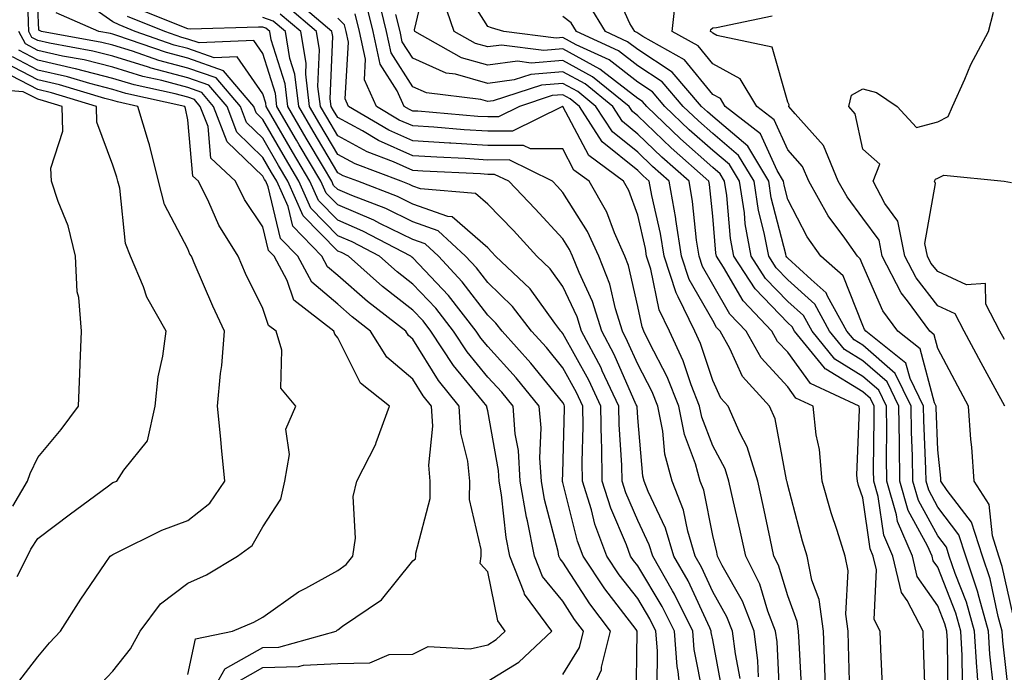
# Model space of a CAD drawing. Units: inches. Extents: x 1039763 to 1042403, y 7202858 to 7205498.
# Drawn here: x 1041686 to 1041817, y 7205136 to 7205223 of the extents above; entities that cross this region are included whole.
import ezdxf

# ---------------------------------------------------------------- set-up
doc = ezdxf.new("R2010")
doc.units = ezdxf.units.IN
doc.header["$MEASUREMENT"] = 0
doc.layers.add('Contour_10397202', color=7, linetype='Continuous', true_color=0x7c8741)

msp = doc.modelspace()

# ---------------------------------------------------------------- linework, layer by layer
at = {"layer": 'Contour_10397202'}
for points in [[(1041714.77, 7205135.2, 2964), (1041718.05, 7205137.04, 2964), (1041722.8, 7205137.17, 2964), (1041723.5, 7205137.37, 2964), (1041728.05, 7205137.6, 2964), (1041732.31, 7205137.66, 2964), (1041734.91, 7205138.78, 2964), (1041738.05, 7205138.85, 2964), (1041740.1, 7205139.87, 2964), (1041745.69, 7205139.56, 2964), (1041748.05, 7205140.08, 2964), (1041749.18, 7205140.79, 2964), (1041750.39, 7205141.92, 2964), (1041749.4, 7205143.27, 2964), (1041748.05, 7205149.83, 2964), (1041747.05, 7205150.92, 2964), (1041747.17, 7205151.92, 2964), (1041747.19, 7205152.78, 2964), (1041745.61, 7205159.48, 2964), (1041745.65, 7205161.92, 2964), (1041745.39, 7205164.58, 2964), (1041744.46, 7205168.33, 2964), (1041744.22, 7205171.92, 2964), (1041741.47, 7205175.34, 2964), (1041738.05, 7205180.87, 2964), (1041737.48, 7205181.35, 2964), (1041737.11, 7205181.92, 2964), (1041732.03, 7205185.9, 2964), (1041728.05, 7205189.36, 2964), (1041726.66, 7205190.53, 2964), (1041725.94, 7205191.92, 2964), (1041722.05, 7205195.92, 2964), (1041721.43, 7205198.54, 2964), (1041719.92, 7205201.92, 2964), (1041719.22, 7205203.09, 2964), (1041718.05, 7205205.12, 2964), (1041714.59, 7205208.46, 2964), (1041713.28, 7205211.92, 2964), (1041710.86, 7205214.73, 2964), (1041708.05, 7205215.73, 2964), (1041703.17, 7205217.04, 2964), (1041702.82, 7205217.15, 2964), (1041698.05, 7205218.6, 2964), (1041695.41, 7205219.28, 2964), (1041689.63, 7205220.34, 2964), (1041688.05, 7205220.69, 2964), (1041687.25, 7205221.12, 2964), (1041686.84, 7205221.92, 2964), (1041686.8, 7205223.17, 2964), (1041686.6, 7205230.47, 2964)], [(1041800.69, 7205134.56, 2949), (1041800.47, 7205139.5, 2949), (1041800.39, 7205141.92, 2949), (1041799.57, 7205143.44, 2949), (1041799.89, 7205150.08, 2949), (1041799.44, 7205151.92, 2949), (1041799.03, 7205152.9, 2949), (1041798.05, 7205159.69, 2949), (1041797.48, 7205161.35, 2949), (1041797.33, 7205161.92, 2949), (1041797.27, 7205162.7, 2949), (1041797.62, 7205171.49, 2949), (1041797.58, 7205171.92, 2949), (1041791.08, 7205174.95, 2949), (1041788.05, 7205179.11, 2949), (1041786.7, 7205180.57, 2949), (1041785.94, 7205181.92, 2949), (1041782.09, 7205185.96, 2949), (1041779.5, 7205190.47, 2949), (1041778.56, 7205191.92, 2949), (1041778.48, 7205192.35, 2949), (1041778.05, 7205197.29, 2949), (1041777.62, 7205201.49, 2949), (1041777.54, 7205201.92, 2949), (1041772.5, 7205206.37, 2949), (1041768.05, 7205210.67, 2949), (1041767.37, 7205211.24, 2949), (1041766.92, 7205211.92, 2949), (1041762.01, 7205215.88, 2949), (1041758.05, 7205218.05, 2949), (1041753.83, 7205217.7, 2949), (1041752.03, 7205217.94, 2949), (1041748.05, 7205217.43, 2949), (1041744.53, 7205218.4, 2949), (1041738.32, 7205221.92, 2949), (1041738.26, 7205222.13, 2949), (1041740.12, 7205229.85, 2949)], [(1041809.42, 7205133.29, 2947), (1041809.34, 7205140.63, 2947), (1041809.26, 7205141.92, 2947), (1041809.01, 7205142.88, 2947), (1041808.05, 7205145.3, 2947), (1041805.32, 7205149.19, 2947), (1041804.67, 7205151.92, 2947), (1041802.68, 7205156.55, 2947), (1041802.56, 7205157.41, 2947), (1041801.27, 7205161.92, 2947), (1041801.21, 7205165.08, 2947), (1041801.27, 7205168.7, 2947), (1041801.21, 7205171.92, 2947), (1041800.18, 7205174.05, 2947), (1041798.05, 7205175.9, 2947), (1041794.32, 7205178.19, 2947), (1041791.29, 7205181.92, 2947), (1041790.14, 7205184.01, 2947), (1041788.05, 7205185.9, 2947), (1041785.1, 7205188.97, 2947), (1041783.19, 7205191.92, 2947), (1041782.39, 7205196.26, 2947), (1041782.27, 7205197.7, 2947), (1041781.6, 7205201.92, 2947), (1041780.28, 7205204.15, 2947), (1041778.05, 7205206.02, 2947), (1041774.92, 7205208.8, 2947), (1041771.68, 7205211.92, 2947), (1041770, 7205213.87, 2947), (1041768.05, 7205215.16, 2947), (1041764.24, 7205218.11, 2947), (1041759.83, 7205220.14, 2947), (1041758.05, 7205221.12, 2947), (1041757.17, 7205221.04, 2947), (1041750.18, 7205221.92, 2947), (1041748.54, 7205222.41, 2947), (1041748.05, 7205222.58, 2947), (1041744.46, 7205228.33, 2947)], [(1041815.49, 7205134.48, 2944), (1041814.98, 7205138.85, 2944), (1041814.81, 7205141.92, 2944), (1041813.56, 7205146.41, 2944), (1041813.36, 7205147.23, 2944), (1041811.8, 7205151.92, 2944), (1041810.88, 7205154.75, 2944), (1041808.05, 7205158.46, 2944), (1041806.84, 7205160.71, 2944), (1041806.49, 7205161.92, 2944), (1041806.47, 7205163.5, 2944), (1041806.19, 7205170.06, 2944), (1041806.17, 7205171.92, 2944), (1041804.36, 7205175.61, 2944), (1041803.81, 7205177.68, 2944), (1041798.46, 7205181.92, 2944), (1041798.28, 7205182.15, 2944), (1041798.05, 7205182.68, 2944), (1041795.45, 7205189.32, 2944), (1041792.44, 7205191.92, 2944), (1041790.65, 7205194.52, 2944), (1041788.05, 7205199.48, 2944), (1041787.56, 7205201.43, 2944), (1041787.48, 7205201.92, 2944), (1041786.62, 7205203.35, 2944), (1041784.4, 7205208.27, 2944), (1041779.71, 7205211.92, 2944), (1041779.09, 7205212.96, 2944), (1041778.05, 7205213.52, 2944), (1041774.28, 7205218.15, 2944), (1041768.73, 7205221.24, 2944), (1041768.05, 7205221.69, 2944), (1041767.91, 7205221.78, 2944), (1041767.64, 7205221.92, 2944), (1041767, 7205222.97, 2944), (1041764.57, 7205228.44, 2944)], [(1041761, 7205131.92, 2961), (1041763.21, 7205136.76, 2961), (1041763.21, 7205137.08, 2961), (1041764.4, 7205141.92, 2961), (1041761.66, 7205145.53, 2961), (1041758.05, 7205151.12, 2961), (1041757.7, 7205151.57, 2961), (1041757.54, 7205151.92, 2961), (1041757.42, 7205152.55, 2961), (1041755.61, 7205159.48, 2961), (1041755.2, 7205161.92, 2961), (1041755, 7205164.97, 2961), (1041755.16, 7205169.03, 2961), (1041754.92, 7205171.92, 2961), (1041751.84, 7205175.71, 2961), (1041748.05, 7205179.87, 2961), (1041747.11, 7205180.98, 2961), (1041746.51, 7205181.92, 2961), (1041742.8, 7205186.67, 2961), (1041738.05, 7205191.71, 2961), (1041737.93, 7205191.8, 2961), (1041737.8, 7205191.92, 2961), (1041731.41, 7205195.28, 2961), (1041728.05, 7205196.72, 2961), (1041725.47, 7205199.34, 2961), (1041724.32, 7205201.92, 2961), (1041722, 7205205.87, 2961), (1041719.12, 7205210.85, 2961), (1041718.5, 7205211.92, 2961), (1041718.46, 7205212.33, 2961), (1041718.05, 7205213.6, 2961), (1041714.65, 7205218.52, 2961), (1041711.59, 7205218.38, 2961), (1041708.05, 7205219.62, 2961), (1041706.23, 7205220.1, 2961), (1041701.04, 7205221.92, 2961), (1041698.91, 7205222.78, 2961), (1041698.05, 7205223.21, 2961), (1041693.62, 7205226.35, 2961)], [(1041793.21, 7205131.92, 2951), (1041793.01, 7205136.88, 2951), (1041793.01, 7205136.96, 2951), (1041792.8, 7205141.92, 2951), (1041792.25, 7205146.12, 2951), (1041791.27, 7205148.7, 2951), (1041790.63, 7205151.92, 2951), (1041790.02, 7205153.89, 2951), (1041788.05, 7205161.39, 2951), (1041787.95, 7205161.82, 2951), (1041787.93, 7205161.92, 2951), (1041787.89, 7205162.08, 2951), (1041786.35, 7205170.22, 2951), (1041785.61, 7205171.92, 2951), (1041782.03, 7205175.9, 2951), (1041780.34, 7205179.63, 2951), (1041779.05, 7205181.92, 2951), (1041778.56, 7205182.43, 2951), (1041778.05, 7205183.33, 2951), (1041774.92, 7205188.8, 2951), (1041773.89, 7205191.92, 2951), (1041773.13, 7205196.84, 2951), (1041773.11, 7205196.98, 2951), (1041772.25, 7205201.92, 2951), (1041770.02, 7205203.89, 2951), (1041768.05, 7205205.79, 2951), (1041764.67, 7205208.54, 2951), (1041762.48, 7205211.92, 2951), (1041760.04, 7205213.91, 2951), (1041758.05, 7205214.99, 2951), (1041755.22, 7205214.75, 2951), (1041748.79, 7205212.66, 2951), (1041748.05, 7205212.56, 2951), (1041747.13, 7205212.84, 2951), (1041739.87, 7205213.74, 2951), (1041738.05, 7205214.54, 2951), (1041735.18, 7205219.05, 2951), (1041734.55, 7205221.92, 2951), (1041733.42, 7205226.55, 2951)], [(1041817.68, 7205132.29, 2943), (1041816.74, 7205140.61, 2943), (1041816.66, 7205141.92, 2943), (1041816.12, 7205143.85, 2943), (1041815.02, 7205148.89, 2943), (1041814.01, 7205151.92, 2943), (1041812.56, 7205156.43, 2943), (1041809.3, 7205160.67, 2943), (1041808.48, 7205161.92, 2943), (1041808.46, 7205162.33, 2943), (1041808.05, 7205166.08, 2943), (1041807.82, 7205171.69, 2943), (1041807.82, 7205171.92, 2943), (1041807.6, 7205172.37, 2943), (1041805.69, 7205179.56, 2943), (1041802.72, 7205181.92, 2943), (1041800.75, 7205184.62, 2943), (1041798.05, 7205190.73, 2943), (1041797.72, 7205191.59, 2943), (1041797.33, 7205191.92, 2943), (1041795.65, 7205194.32, 2943), (1041793.46, 7205197.33, 2943), (1041790.84, 7205201.92, 2943), (1041790.02, 7205203.89, 2943), (1041788.05, 7205206.12, 2943), (1041786.25, 7205210.12, 2943), (1041783.93, 7205211.92, 2943), (1041781.72, 7205215.59, 2943), (1041778.05, 7205217.6, 2943), (1041776.12, 7205219.99, 2943), (1041772.62, 7205221.92, 2943), (1041773.17, 7205226.8, 2943)], [(1041748.05, 7205135.24, 2963), (1041752.21, 7205137.76, 2963), (1041756.6, 7205141.92, 2963), (1041752.95, 7205146.82, 2963), (1041752.89, 7205147.08, 2963), (1041751, 7205151.92, 2963), (1041750.51, 7205154.38, 2963), (1041749.89, 7205160.08, 2963), (1041749.57, 7205161.92, 2963), (1041749.48, 7205163.35, 2963), (1041748.05, 7205171.28, 2963), (1041747.91, 7205171.78, 2963), (1041747.91, 7205171.92, 2963), (1041747.35, 7205172.62, 2963), (1041743.48, 7205177.35, 2963), (1041740.47, 7205181.92, 2963), (1041739.42, 7205183.29, 2963), (1041738.05, 7205184.71, 2963), (1041734.03, 7205187.9, 2963), (1041729.46, 7205191.92, 2963), (1041728.54, 7205192.41, 2963), (1041728.05, 7205192.6, 2963), (1041723.44, 7205197.31, 2963), (1041721.39, 7205201.92, 2963), (1041720.14, 7205204.01, 2963), (1041718.05, 7205207.66, 2963), (1041715.88, 7205209.75, 2963), (1041715.06, 7205211.92, 2963), (1041711.84, 7205215.71, 2963), (1041708.05, 7205217.02, 2963), (1041704.18, 7205218.05, 2963), (1041700.69, 7205219.28, 2963), (1041698.05, 7205220.08, 2963), (1041696.59, 7205220.46, 2963), (1041688.54, 7205221.92, 2963), (1041688.21, 7205222.08, 2963), (1041688.05, 7205225.1, 2963)], [(1041770.65, 7205134.52, 2959), (1041770.69, 7205139.28, 2959), (1041770.47, 7205141.92, 2959), (1041769.67, 7205143.54, 2959), (1041768.05, 7205146.24, 2959), (1041765.57, 7205149.44, 2959), (1041763.93, 7205151.92, 2959), (1041762.33, 7205156.2, 2959), (1041761.86, 7205158.11, 2959), (1041760.67, 7205161.92, 2959), (1041760.63, 7205164.5, 2959), (1041760.76, 7205169.21, 2959), (1041760.73, 7205171.92, 2959), (1041759.87, 7205173.74, 2959), (1041758.05, 7205177.02, 2959), (1041755.86, 7205179.73, 2959), (1041753.87, 7205181.92, 2959), (1041751.37, 7205185.24, 2959), (1041748.05, 7205188.4, 2959), (1041746.53, 7205190.4, 2959), (1041745.1, 7205191.92, 2959), (1041741.45, 7205195.32, 2959), (1041738.05, 7205196.53, 2959), (1041734.44, 7205198.31, 2959), (1041729.94, 7205200.03, 2959), (1041728.05, 7205200.83, 2959), (1041727.5, 7205201.37, 2959), (1041727.27, 7205201.92, 2959), (1041726.14, 7205203.83, 2959), (1041723.83, 7205207.7, 2959), (1041721.39, 7205211.92, 2959), (1041721.04, 7205214.91, 2959), (1041719.16, 7205220.81, 2959), (1041718.97, 7205221.92, 2959), (1041718.48, 7205222.35, 2959), (1041718.05, 7205222.49, 2959), (1041717.46, 7205222.51, 2959), (1041708.36, 7205222.23, 2959), (1041708.05, 7205222.25, 2959), (1041707.46, 7205222.51, 2959), (1041701.16, 7205225.03, 2959)], [(1041779.46, 7205133.33, 2956), (1041778.05, 7205140.73, 2956), (1041777.85, 7205141.72, 2956), (1041777.84, 7205141.92, 2956), (1041777.64, 7205142.33, 2956), (1041774.75, 7205148.62, 2956), (1041772.87, 7205151.92, 2956), (1041771.76, 7205155.63, 2956), (1041769.44, 7205160.53, 2956), (1041768.89, 7205161.92, 2956), (1041768.71, 7205162.58, 2956), (1041768.05, 7205170.36, 2956), (1041767.95, 7205171.82, 2956), (1041767.95, 7205171.92, 2956), (1041767.85, 7205172.12, 2956), (1041764.92, 7205178.8, 2956), (1041763.28, 7205181.92, 2956), (1041762.03, 7205185.9, 2956), (1041760.22, 7205189.75, 2956), (1041759.36, 7205191.92, 2956), (1041758.95, 7205192.82, 2956), (1041758.05, 7205194.24, 2956), (1041754.38, 7205198.25, 2956), (1041750.84, 7205201.92, 2956), (1041748.97, 7205202.84, 2956), (1041748.05, 7205202.84, 2956), (1041747.07, 7205202.9, 2956), (1041739.4, 7205203.27, 2956), (1041738.05, 7205203.37, 2956), (1041735.47, 7205204.5, 2956), (1041731.98, 7205205.85, 2956), (1041728.05, 7205207.97, 2956), (1041726.59, 7205210.46, 2956), (1041725.73, 7205211.92, 2956), (1041725.41, 7205214.56, 2956), (1041725.61, 7205219.48, 2956), (1041725.2, 7205221.92, 2956), (1041721.33, 7205225.2, 2956)], [(1041781.7, 7205135.57, 2955), (1041781.08, 7205138.89, 2955), (1041780.69, 7205141.92, 2955), (1041779.94, 7205143.81, 2955), (1041778.05, 7205147.15, 2955), (1041776.55, 7205150.42, 2955), (1041775.69, 7205151.92, 2955), (1041774.71, 7205155.26, 2955), (1041774.16, 7205158.03, 2955), (1041772.64, 7205161.92, 2955), (1041771.66, 7205165.53, 2955), (1041771.39, 7205168.58, 2955), (1041770.73, 7205171.92, 2955), (1041769.96, 7205173.83, 2955), (1041768.05, 7205177.51, 2955), (1041766.7, 7205180.57, 2955), (1041766, 7205181.92, 2955), (1041765.06, 7205184.91, 2955), (1041764.32, 7205188.19, 2955), (1041762.84, 7205191.92, 2955), (1041761.37, 7205195.24, 2955), (1041758.05, 7205200.44, 2955), (1041757.35, 7205201.22, 2955), (1041756.66, 7205201.92, 2955), (1041750.9, 7205204.77, 2955), (1041748.05, 7205204.75, 2955), (1041745.02, 7205204.95, 2955), (1041741.27, 7205205.14, 2955), (1041738.05, 7205205.34, 2955), (1041733.48, 7205207.35, 2955), (1041731.33, 7205208.64, 2955), (1041728.05, 7205210.44, 2955), (1041727.5, 7205211.37, 2955), (1041727.17, 7205211.92, 2955), (1041727.05, 7205212.92, 2955), (1041727.37, 7205221.24, 2955), (1041727.27, 7205221.92, 2955), (1041722.29, 7205226.16, 2955)], [(1041789.94, 7205133.81, 2952), (1041789.55, 7205140.42, 2952), (1041789.5, 7205141.92, 2952), (1041789.32, 7205143.19, 2952), (1041788.05, 7205146.63, 2952), (1041786.82, 7205150.69, 2952), (1041786.19, 7205151.92, 2952), (1041785.69, 7205154.28, 2952), (1041784.79, 7205158.66, 2952), (1041784.07, 7205161.92, 2952), (1041782.64, 7205166.51, 2952), (1041781.7, 7205168.27, 2952), (1041780.1, 7205171.92, 2952), (1041779.12, 7205172.99, 2952), (1041778.05, 7205175.36, 2952), (1041776.43, 7205180.3, 2952), (1041775.65, 7205181.92, 2952), (1041773.46, 7205186.51, 2952), (1041773.17, 7205187.04, 2952), (1041771.57, 7205191.92, 2952), (1041771.08, 7205194.95, 2952), (1041769.92, 7205200.05, 2952), (1041769.59, 7205201.92, 2952), (1041768.77, 7205202.64, 2952), (1041768.05, 7205203.35, 2952), (1041763.32, 7205207.19, 2952), (1041760.28, 7205211.92, 2952), (1041759.05, 7205212.92, 2952), (1041758.05, 7205213.46, 2952), (1041756.62, 7205213.35, 2952), (1041752.27, 7205211.92, 2952), (1041749.46, 7205210.51, 2952), (1041748.05, 7205210.51, 2952), (1041746.72, 7205210.59, 2952), (1041738.71, 7205211.26, 2952), (1041738.05, 7205211.3, 2952), (1041737.62, 7205211.49, 2952), (1041736.9, 7205211.92, 2952), (1041735.98, 7205213.99, 2952), (1041733.69, 7205217.56, 2952), (1041732.76, 7205221.92, 2952), (1041731.84, 7205225.71, 2952)], [(1041806.37, 7205133.6, 2948), (1041806.17, 7205140.05, 2948), (1041806.1, 7205141.92, 2948), (1041803.97, 7205146, 2948), (1041803.21, 7205147.08, 2948), (1041802.05, 7205151.92, 2948), (1041800.84, 7205154.71, 2948), (1041800.12, 7205159.85, 2948), (1041799.51, 7205161.92, 2948), (1041799.5, 7205163.37, 2948), (1041799.59, 7205170.38, 2948), (1041799.57, 7205171.92, 2948), (1041799.07, 7205172.94, 2948), (1041798.05, 7205173.83, 2948), (1041793.11, 7205176.86, 2948), (1041793.03, 7205176.9, 2948), (1041792.93, 7205177.04, 2948), (1041788.95, 7205181.92, 2948), (1041788.64, 7205182.51, 2948), (1041788.05, 7205183.03, 2948), (1041783.69, 7205187.56, 2948), (1041780.88, 7205191.92, 2948), (1041780.43, 7205194.3, 2948), (1041779.92, 7205200.05, 2948), (1041779.63, 7205201.92, 2948), (1041779.05, 7205202.92, 2948), (1041778.05, 7205203.76, 2948), (1041773.73, 7205207.6, 2948), (1041769.24, 7205211.92, 2948), (1041768.69, 7205212.56, 2948), (1041768.05, 7205212.97, 2948), (1041763.38, 7205216.59, 2948), (1041763.01, 7205216.88, 2948), (1041758.05, 7205219.58, 2948), (1041755.51, 7205219.38, 2948), (1041749.89, 7205220.08, 2948), (1041748.05, 7205219.85, 2948), (1041746.43, 7205220.3, 2948), (1041743.56, 7205221.92, 2948), (1041742.17, 7205226.04, 2948)], [(1041813.6, 7205131.92, 2945), (1041813.3, 7205136.67, 2945), (1041813.25, 7205137.12, 2945), (1041812.97, 7205141.92, 2945), (1041811.88, 7205145.75, 2945), (1041810.37, 7205149.6, 2945), (1041809.59, 7205151.92, 2945), (1041809.22, 7205153.09, 2945), (1041808.05, 7205154.63, 2945), (1041805.47, 7205159.34, 2945), (1041804.75, 7205161.92, 2945), (1041804.69, 7205165.28, 2945), (1041804.57, 7205168.44, 2945), (1041804.51, 7205171.92, 2945), (1041802.39, 7205176.26, 2945), (1041798.05, 7205180.05, 2945), (1041796.9, 7205180.77, 2945), (1041795.94, 7205181.92, 2945), (1041793.36, 7205186.61, 2945), (1041793.19, 7205187.06, 2945), (1041791.16, 7205188.81, 2945), (1041788.05, 7205191.65, 2945), (1041787.91, 7205191.78, 2945), (1041787.82, 7205191.92, 2945), (1041787.78, 7205192.19, 2945), (1041785.86, 7205199.73, 2945), (1041785.51, 7205201.92, 2945), (1041782.72, 7205206.59, 2945), (1041778.05, 7205210.55, 2945), (1041777.33, 7205211.2, 2945), (1041776.57, 7205211.92, 2945), (1041772.62, 7205216.49, 2945), (1041768.05, 7205219.52, 2945), (1041766.68, 7205220.55, 2945), (1041763.75, 7205221.92, 2945), (1041761.59, 7205225.46, 2945)], [(1041758.05, 7205136.14, 2962), (1041760.26, 7205139.71, 2962), (1041760.8, 7205141.92, 2962), (1041759.61, 7205143.48, 2962), (1041758.05, 7205145.9, 2962), (1041755.34, 7205149.21, 2962), (1041754.28, 7205151.92, 2962), (1041753.34, 7205156.63, 2962), (1041753.23, 7205157.1, 2962), (1041752.39, 7205161.92, 2962), (1041752.13, 7205166, 2962), (1041751.72, 7205168.25, 2962), (1041751.43, 7205171.92, 2962), (1041749.91, 7205173.78, 2962), (1041748.05, 7205175.81, 2962), (1041745.3, 7205179.17, 2962), (1041743.5, 7205181.92, 2962), (1041741.12, 7205184.99, 2962), (1041738.05, 7205188.21, 2962), (1041735.98, 7205189.85, 2962), (1041733.62, 7205191.92, 2962), (1041729.98, 7205193.85, 2962), (1041728.05, 7205194.67, 2962), (1041724.46, 7205198.33, 2962), (1041722.85, 7205201.92, 2962), (1041721.08, 7205204.95, 2962), (1041718.05, 7205210.18, 2962), (1041717.17, 7205211.04, 2962), (1041716.84, 7205211.92, 2962), (1041712.8, 7205216.67, 2962), (1041708.05, 7205218.33, 2962), (1041705.22, 7205219.09, 2962), (1041698.58, 7205221.39, 2962), (1041698.05, 7205221.57, 2962), (1041697.76, 7205221.63, 2962), (1041696.17, 7205221.92, 2962), (1041690.51, 7205224.38, 2962)], [(1041767.82, 7205132.15, 2960), (1041767.97, 7205141.84, 2960), (1041767.99, 7205141.92, 2960), (1041767.84, 7205142.13, 2960), (1041763.67, 7205147.55, 2960), (1041760.75, 7205151.92, 2960), (1041760.02, 7205153.89, 2960), (1041758.05, 7205161.76, 2960), (1041758.01, 7205161.88, 2960), (1041758.01, 7205161.92, 2960), (1041758.01, 7205161.96, 2960), (1041758.05, 7205162.99, 2960), (1041758.3, 7205171.67, 2960), (1041758.3, 7205171.92, 2960), (1041758.23, 7205172.1, 2960), (1041758.05, 7205172.41, 2960), (1041753.81, 7205177.68, 2960), (1041749.96, 7205181.92, 2960), (1041749.14, 7205183.01, 2960), (1041748.05, 7205184.05, 2960), (1041744.65, 7205188.52, 2960), (1041741.47, 7205191.92, 2960), (1041739.69, 7205193.56, 2960), (1041738.05, 7205194.15, 2960), (1041733.67, 7205196.3, 2960), (1041732.85, 7205196.72, 2960), (1041728.05, 7205198.78, 2960), (1041726.49, 7205200.36, 2960), (1041725.8, 7205201.92, 2960), (1041722.91, 7205206.78, 2960), (1041722.56, 7205207.41, 2960), (1041719.94, 7205211.92, 2960), (1041719.75, 7205213.62, 2960), (1041718.05, 7205218.97, 2960), (1041716.84, 7205220.71, 2960), (1041709.59, 7205220.38, 2960), (1041708.05, 7205220.9, 2960), (1041707.25, 7205221.12, 2960), (1041704.98, 7205221.92, 2960), (1041700.02, 7205223.89, 2960)], [(1041773.91, 7205131.92, 2958), (1041773.44, 7205136.53, 2958), (1041773.32, 7205137.19, 2958), (1041772.93, 7205141.92, 2958), (1041771.31, 7205145.18, 2958), (1041768.05, 7205150.61, 2958), (1041767.48, 7205151.35, 2958), (1041767.09, 7205151.92, 2958), (1041766.55, 7205153.42, 2958), (1041764.46, 7205158.33, 2958), (1041763.32, 7205161.92, 2958), (1041763.25, 7205166.72, 2958), (1041763.21, 7205167.08, 2958), (1041763.13, 7205171.92, 2958), (1041761.51, 7205175.38, 2958), (1041758.05, 7205181.61, 2958), (1041757.91, 7205181.78, 2958), (1041757.78, 7205181.92, 2958), (1041756.98, 7205182.99, 2958), (1041753.71, 7205187.58, 2958), (1041749.09, 7205191.92, 2958), (1041748.6, 7205192.47, 2958), (1041748.05, 7205193.03, 2958), (1041743.3, 7205197.17, 2958), (1041742.74, 7205197.23, 2958), (1041738.05, 7205198.89, 2958), (1041736.02, 7205199.89, 2958), (1041730.73, 7205201.92, 2958), (1041728.79, 7205202.66, 2958), (1041728.05, 7205203.07, 2958), (1041724.75, 7205208.62, 2958), (1041722.84, 7205211.92, 2958), (1041722.33, 7205216.2, 2958), (1041721.66, 7205218.31, 2958), (1041721.06, 7205221.92, 2958), (1041719.44, 7205223.31, 2958), (1041718.05, 7205223.78, 2958)], [(1041776.8, 7205133.17, 2957), (1041775.59, 7205139.46, 2957), (1041775.39, 7205141.92, 2957), (1041772.95, 7205146.82, 2957), (1041772.68, 7205147.29, 2957), (1041770.04, 7205151.92, 2957), (1041769.57, 7205153.44, 2957), (1041768.05, 7205156.67, 2957), (1041766.47, 7205160.34, 2957), (1041765.98, 7205161.92, 2957), (1041765.94, 7205164.03, 2957), (1041765.59, 7205169.46, 2957), (1041765.53, 7205171.92, 2957), (1041763.32, 7205176.65, 2957), (1041763.15, 7205177.02, 2957), (1041760.57, 7205181.92, 2957), (1041759.98, 7205183.85, 2957), (1041758.05, 7205187.9, 2957), (1041756.37, 7205190.24, 2957), (1041754.61, 7205191.92, 2957), (1041751.47, 7205195.34, 2957), (1041748.05, 7205198.87, 2957), (1041746.43, 7205200.3, 2957), (1041739.07, 7205200.9, 2957), (1041738.05, 7205201.28, 2957), (1041737.62, 7205201.49, 2957), (1041736.49, 7205201.92, 2957), (1041730.37, 7205204.24, 2957), (1041728.05, 7205205.51, 2957), (1041725.67, 7205209.54, 2957), (1041724.28, 7205211.92, 2957), (1041723.77, 7205216.2, 2957), (1041723.83, 7205217.7, 2957), (1041723.13, 7205221.92, 2957), (1041720.37, 7205224.24, 2957)], [(1041784.16, 7205135.81, 2954), (1041784.07, 7205137.94, 2954), (1041783.56, 7205141.92, 2954), (1041782.03, 7205145.9, 2954), (1041779.32, 7205150.65, 2954), (1041778.67, 7205151.92, 2954), (1041778.58, 7205152.45, 2954), (1041778.05, 7205154.67, 2954), (1041776.86, 7205160.73, 2954), (1041776.39, 7205161.92, 2954), (1041775.76, 7205164.21, 2954), (1041774.28, 7205168.15, 2954), (1041773.52, 7205171.92, 2954), (1041771.98, 7205175.85, 2954), (1041769.61, 7205180.36, 2954), (1041768.87, 7205181.92, 2954), (1041768.62, 7205182.49, 2954), (1041768.05, 7205185.2, 2954), (1041766.82, 7205190.69, 2954), (1041766.31, 7205191.92, 2954), (1041764.94, 7205195.03, 2954), (1041763.93, 7205197.8, 2954), (1041761.55, 7205201.92, 2954), (1041759.53, 7205203.4, 2954), (1041758.05, 7205206.26, 2954), (1041753.73, 7205206.24, 2954), (1041752.82, 7205206.69, 2954), (1041748.05, 7205206.69, 2954), (1041743.13, 7205207, 2954), (1041742.97, 7205207, 2954), (1041738.05, 7205207.33, 2954), (1041734.87, 7205208.74, 2954), (1041729.5, 7205211.92, 2954), (1041729.05, 7205212.92, 2954), (1041729.48, 7205220.49, 2954), (1041729.16, 7205221.92, 2954), (1041728.95, 7205222.82, 2954), (1041728.05, 7205223.68, 2954)], [(1041786.98, 7205132.99, 2953), (1041786.62, 7205140.49, 2953), (1041786.43, 7205141.92, 2953), (1041785.41, 7205144.56, 2953), (1041784.32, 7205148.19, 2953), (1041782.44, 7205151.92, 2953), (1041781.66, 7205155.53, 2953), (1041780.82, 7205159.15, 2953), (1041780.2, 7205161.92, 2953), (1041779.69, 7205163.56, 2953), (1041778.05, 7205166.63, 2953), (1041776.59, 7205170.46, 2953), (1041776.29, 7205171.92, 2953), (1041775.18, 7205174.79, 2953), (1041774.12, 7205177.99, 2953), (1041772.27, 7205181.92, 2953), (1041770.9, 7205184.77, 2953), (1041769.79, 7205190.18, 2953), (1041769.22, 7205191.92, 2953), (1041769.07, 7205192.94, 2953), (1041768.05, 7205197.39, 2953), (1041766.84, 7205200.71, 2953), (1041766.14, 7205201.92, 2953), (1041761.51, 7205205.38, 2953), (1041758.07, 7205211.9, 2953), (1041758.05, 7205211.92, 2953), (1041758.03, 7205211.92, 2953), (1041751.37, 7205208.6, 2953), (1041748.05, 7205208.6, 2953), (1041744.92, 7205208.8, 2953), (1041740.84, 7205209.13, 2953), (1041738.05, 7205209.32, 2953), (1041736.23, 7205210.1, 2953), (1041733.21, 7205211.92, 2953), (1041731.6, 7205215.47, 2953), (1041731.76, 7205218.21, 2953), (1041730.96, 7205221.92, 2953), (1041730.39, 7205224.26, 2953)], [(1041796.33, 7205133.64, 2950), (1041796.17, 7205140.05, 2950), (1041796.1, 7205141.92, 2950), (1041795.8, 7205144.17, 2950), (1041796.1, 7205149.97, 2950), (1041795.69, 7205151.92, 2950), (1041794.63, 7205155.34, 2950), (1041793.83, 7205157.7, 2950), (1041792.62, 7205161.92, 2950), (1041792.29, 7205166.16, 2950), (1041791.86, 7205168.11, 2950), (1041791.45, 7205171.92, 2950), (1041789.14, 7205173.01, 2950), (1041788.05, 7205174.48, 2950), (1041784.5, 7205178.37, 2950), (1041782.5, 7205181.92, 2950), (1041780.32, 7205184.19, 2950), (1041778.05, 7205188.17, 2950), (1041776.68, 7205190.55, 2950), (1041776.23, 7205191.92, 2950), (1041775.9, 7205194.07, 2950), (1041775.37, 7205199.24, 2950), (1041774.89, 7205201.92, 2950), (1041771.27, 7205205.14, 2950), (1041768.05, 7205208.23, 2950), (1041766.02, 7205209.89, 2950), (1041764.71, 7205211.92, 2950), (1041761.04, 7205214.91, 2950), (1041758.05, 7205216.51, 2950), (1041753.79, 7205216.18, 2950), (1041751.59, 7205215.46, 2950), (1041748.05, 7205214.99, 2950), (1041743.77, 7205216.2, 2950), (1041742.5, 7205216.37, 2950), (1041738.05, 7205218.33, 2950), (1041736.64, 7205220.51, 2950), (1041736.35, 7205221.92, 2950), (1041735.8, 7205224.17, 2950)], [(1041811.35, 7205135.22, 2946), (1041811.31, 7205138.66, 2946), (1041811.12, 7205141.92, 2946), (1041810.45, 7205144.32, 2946), (1041808.05, 7205150.42, 2946), (1041807.42, 7205151.3, 2946), (1041807.29, 7205151.92, 2946), (1041806.7, 7205153.27, 2946), (1041804.12, 7205157.99, 2946), (1041803.01, 7205161.92, 2946), (1041802.93, 7205166.8, 2946), (1041802.93, 7205167.04, 2946), (1041802.87, 7205171.92, 2946), (1041801.29, 7205175.16, 2946), (1041798.05, 7205177.97, 2946), (1041795.61, 7205179.48, 2946), (1041793.62, 7205181.92, 2946), (1041791.64, 7205185.51, 2946), (1041788.05, 7205188.78, 2946), (1041786.51, 7205190.38, 2946), (1041785.51, 7205191.92, 2946), (1041784.92, 7205195.05, 2946), (1041784.16, 7205198.03, 2946), (1041783.56, 7205201.92, 2946), (1041781.49, 7205205.36, 2946), (1041778.05, 7205208.29, 2946), (1041776.14, 7205210.01, 2946), (1041774.12, 7205211.92, 2946), (1041771.31, 7205215.18, 2946), (1041768.05, 7205217.33, 2946), (1041765.47, 7205219.34, 2946), (1041759.89, 7205221.92, 2946), (1041759.18, 7205223.05, 2946), (1041758.05, 7205223.91, 2946)], [(1041818.05, 7205144.21, 2942), (1041816.66, 7205150.53, 2942), (1041816.21, 7205151.92, 2942), (1041815.34, 7205154.63, 2942), (1041814.92, 7205158.8, 2942), (1041812.89, 7205161.92, 2942), (1041812.6, 7205166.47, 2942), (1041812.48, 7205167.49, 2942), (1041812.17, 7205171.92, 2942), (1041810.73, 7205174.6, 2942), (1041808.05, 7205179.63, 2942), (1041807.58, 7205181.45, 2942), (1041806.98, 7205181.92, 2942), (1041804.01, 7205185.96, 2942), (1041803.17, 7205187.04, 2942), (1041800.63, 7205191.92, 2942), (1041800.22, 7205194.09, 2942), (1041798.05, 7205197, 2942), (1041795.96, 7205199.83, 2942), (1041794.79, 7205201.92, 2942), (1041792.82, 7205206.69, 2942), (1041789.05, 7205210.92, 2942), (1041788.21, 7205211.92, 2942), (1041788.26, 7205212.13, 2942), (1041788.05, 7205212.47, 2942), (1041785.96, 7205219.83, 2942), (1041778.58, 7205221.39, 2942), (1041778.05, 7205221.69, 2942), (1041777.93, 7205221.8, 2942), (1041777.76, 7205221.92, 2942), (1041777.78, 7205222.19, 2942), (1041778.05, 7205222.41, 2942), (1041778.56, 7205222.43, 2942), (1041785.98, 7205223.99, 2942)], [(1041816.98, 7205171.92, 2941), (1041815.71, 7205174.26, 2941), (1041813.83, 7205177.7, 2941), (1041811.59, 7205181.92, 2941), (1041810.37, 7205184.24, 2941), (1041808.05, 7205185.32, 2941), (1041805.16, 7205189.03, 2941), (1041803.66, 7205191.92, 2941), (1041802.74, 7205196.61, 2941), (1041801, 7205198.97, 2941), (1041799.46, 7205201.92, 2941), (1041800.32, 7205204.19, 2941), (1041798.05, 7205206.2, 2941), (1041797.05, 7205210.92, 2941), (1041796.21, 7205211.92, 2941), (1041796.57, 7205213.4, 2941), (1041798.05, 7205214.26, 2941), (1041799.89, 7205213.76, 2941), (1041802.64, 7205211.92, 2941), (1041805.22, 7205209.09, 2941), (1041808.05, 7205209.87, 2941), (1041809.42, 7205210.55, 2941), (1041810.02, 7205211.92, 2941), (1041811.66, 7205215.53, 2941), (1041812.46, 7205217.51, 2941), (1041814.81, 7205221.92, 2941), (1041815.47, 7205224.5, 2941)], [(1041710.24, 7205131.92, 2965), (1041713.03, 7205136.9, 2965), (1041713.07, 7205136.94, 2965), (1041718.05, 7205139.71, 2965), (1041720.2, 7205139.77, 2965), (1041727.82, 7205141.92, 2965), (1041727.95, 7205142.02, 2965), (1041728.05, 7205142.08, 2965), (1041728.69, 7205142.56, 2965), (1041733.87, 7205146.1, 2965), (1041738.05, 7205151.3, 2965), (1041738.42, 7205151.55, 2965), (1041738.46, 7205151.92, 2965), (1041738.46, 7205152.33, 2965), (1041740.35, 7205159.62, 2965), (1041740.39, 7205161.92, 2965), (1041740.18, 7205164.05, 2965), (1041740.71, 7205169.26, 2965), (1041740.53, 7205171.92, 2965), (1041739.42, 7205173.29, 2965), (1041738.05, 7205175.51, 2965), (1041734.59, 7205178.46, 2965), (1041732.42, 7205181.92, 2965), (1041729.96, 7205183.83, 2965), (1041728.05, 7205185.51, 2965), (1041724.59, 7205188.46, 2965), (1041722.74, 7205191.92, 2965), (1041720.43, 7205194.3, 2965), (1041718.77, 7205201.2, 2965), (1041718.44, 7205201.92, 2965), (1041718.3, 7205202.17, 2965), (1041718.05, 7205202.6, 2965), (1041713.3, 7205207.17, 2965), (1041711.49, 7205211.92, 2965), (1041709.91, 7205213.78, 2965), (1041708.05, 7205214.44, 2965), (1041704.61, 7205215.36, 2965), (1041702.05, 7205215.92, 2965), (1041698.05, 7205217.13, 2965), (1041694.24, 7205218.11, 2965), (1041691.33, 7205218.64, 2965), (1041688.05, 7205219.38, 2965), (1041686.39, 7205220.26, 2965), (1041685.53, 7205221.92, 2965)], [(1041695.8, 7205134.17, 2967), (1041698.05, 7205136.57, 2967), (1041700.43, 7205139.54, 2967), (1041701.72, 7205141.92, 2967), (1041704.4, 7205145.57, 2967), (1041708.05, 7205148.29, 2967), (1041710.53, 7205149.44, 2967), (1041714.67, 7205151.92, 2967), (1041716.64, 7205153.33, 2967), (1041718.05, 7205155.83, 2967), (1041720.45, 7205159.52, 2967), (1041720.98, 7205161.92, 2967), (1041721.62, 7205165.49, 2967), (1041721.12, 7205168.85, 2967), (1041722.44, 7205171.92, 2967), (1041720.47, 7205174.34, 2967), (1041720.59, 7205179.38, 2967), (1041719.83, 7205181.92, 2967), (1041718.83, 7205182.7, 2967), (1041718.05, 7205184.95, 2967), (1041715.76, 7205189.63, 2967), (1041714.77, 7205191.92, 2967), (1041712.19, 7205196.06, 2967), (1041710.84, 7205199.13, 2967), (1041709.46, 7205201.92, 2967), (1041708.73, 7205202.6, 2967), (1041708.05, 7205210.14, 2967), (1041707.76, 7205211.63, 2967), (1041707.66, 7205211.92, 2967), (1041699.79, 7205213.66, 2967), (1041698.05, 7205214.19, 2967), (1041695, 7205214.97, 2967), (1041692, 7205215.87, 2967), (1041688.05, 7205216.76, 2967), (1041684.67, 7205218.54, 2967)], [(1041708.05, 7205136.1, 2966), (1041709.09, 7205140.88, 2966), (1041714.03, 7205141.92, 2966), (1041716.88, 7205143.09, 2966), (1041718.05, 7205143.76, 2966), (1041722.8, 7205147.17, 2966), (1041723.77, 7205147.64, 2966), (1041728.05, 7205149.99, 2966), (1041729.16, 7205150.81, 2966), (1041730.08, 7205151.92, 2966), (1041730.43, 7205154.3, 2966), (1041730.12, 7205159.85, 2966), (1041730.61, 7205161.92, 2966), (1041733.13, 7205166.84, 2966), (1041733.19, 7205167.06, 2966), (1041734.94, 7205171.92, 2966), (1041731.1, 7205174.97, 2966), (1041728.05, 7205181.06, 2966), (1041727.64, 7205181.51, 2966), (1041727.52, 7205181.92, 2966), (1041722.19, 7205186.06, 2966), (1041721.29, 7205188.68, 2966), (1041719.55, 7205191.92, 2966), (1041718.81, 7205192.68, 2966), (1041718.05, 7205195.85, 2966), (1041715.63, 7205199.5, 2966), (1041714.42, 7205201.92, 2966), (1041711.14, 7205205.01, 2966), (1041710.75, 7205209.22, 2966), (1041709.71, 7205211.92, 2966), (1041708.95, 7205212.82, 2966), (1041708.05, 7205213.13, 2966), (1041706.39, 7205213.58, 2966), (1041700.92, 7205214.79, 2966), (1041698.05, 7205215.65, 2966), (1041693.07, 7205216.94, 2966), (1041693.03, 7205216.94, 2966), (1041688.05, 7205218.07, 2966), (1041685.53, 7205219.4, 2966)], [(1041685.2, 7205134.77, 2968), (1041688.05, 7205138.46, 2968), (1041689.63, 7205140.34, 2968), (1041691.1, 7205141.92, 2968), (1041693.81, 7205146.16, 2968), (1041697.05, 7205150.92, 2968), (1041697.72, 7205151.92, 2968), (1041697.91, 7205152.06, 2968), (1041698.05, 7205152.15, 2968), (1041698.48, 7205152.35, 2968), (1041704.61, 7205155.36, 2968), (1041708.05, 7205156.65, 2968), (1041710.98, 7205158.99, 2968), (1041712.97, 7205161.92, 2968), (1041712.54, 7205166.41, 2968), (1041712.44, 7205167.53, 2968), (1041712.03, 7205171.92, 2968), (1041712.42, 7205176.3, 2968), (1041712.6, 7205177.37, 2968), (1041712.95, 7205181.92, 2968), (1041711.39, 7205185.26, 2968), (1041708.91, 7205191.06, 2968), (1041708.54, 7205191.92, 2968), (1041708.34, 7205192.21, 2968), (1041708.05, 7205192.9, 2968), (1041704.96, 7205198.83, 2968), (1041704.16, 7205201.92, 2968), (1041702.93, 7205206.8, 2968), (1041702.8, 7205207.17, 2968), (1041701.41, 7205211.92, 2968), (1041698.66, 7205212.53, 2968), (1041698.05, 7205212.7, 2968), (1041697, 7205212.97, 2968), (1041690.94, 7205214.81, 2968), (1041688.05, 7205215.46, 2968), (1041683.81, 7205217.68, 2968)], [(1041685.32, 7205149.19, 2969), (1041686.68, 7205151.92, 2969), (1041687.13, 7205152.84, 2969), (1041688.05, 7205154.28, 2969), (1041692.42, 7205157.55, 2969), (1041697.29, 7205161.16, 2969), (1041698.05, 7205161.72, 2969), (1041698.19, 7205161.78, 2969), (1041698.6, 7205161.92, 2969), (1041699.53, 7205163.4, 2969), (1041702.68, 7205167.29, 2969), (1041703.69, 7205171.92, 2969), (1041704.12, 7205175.85, 2969), (1041704.71, 7205178.58, 2969), (1041705.16, 7205181.92, 2969), (1041702.6, 7205186.47, 2969), (1041702.13, 7205187.84, 2969), (1041700.41, 7205191.92, 2969), (1041699.75, 7205193.62, 2969), (1041698.97, 7205201, 2969), (1041698.73, 7205201.92, 2969), (1041698.6, 7205202.47, 2969), (1041698.05, 7205204.07, 2969), (1041695.94, 7205209.81, 2969), (1041695.9, 7205211.92, 2969), (1041689.87, 7205213.74, 2969), (1041688.05, 7205214.15, 2969), (1041683.36, 7205216.61, 2969)], [(1041684.71, 7205158.58, 2970), (1041686.68, 7205161.92, 2970), (1041687.03, 7205162.94, 2970), (1041688.05, 7205165.06, 2970), (1041691.16, 7205168.81, 2970), (1041693.5, 7205171.92, 2970), (1041693.67, 7205176.3, 2970), (1041693.71, 7205177.58, 2970), (1041693.87, 7205181.92, 2970), (1041693.54, 7205186.43, 2970), (1041693.3, 7205187.17, 2970), (1041693.09, 7205191.92, 2970), (1041692.11, 7205195.98, 2970), (1041690.75, 7205199.22, 2970), (1041689.87, 7205201.92, 2970), (1041689.81, 7205203.68, 2970), (1041691.37, 7205208.6, 2970), (1041691.31, 7205211.92, 2970), (1041688.81, 7205212.68, 2970), (1041688.05, 7205212.86, 2970), (1041686.1, 7205213.87, 2970), (1041680.45, 7205214.32, 2970)], [(1041816.94, 7205180.81, 2940), (1041816.35, 7205181.92, 2940), (1041814.44, 7205185.53, 2940), (1041814.4, 7205188.27, 2940), (1041811.88, 7205188.09, 2940), (1041808.05, 7205189.87, 2940), (1041807.15, 7205191.02, 2940), (1041806.68, 7205191.92, 2940), (1041806.35, 7205193.62, 2940), (1041807.76, 7205201.63, 2940), (1041807.6, 7205201.92, 2940), (1041807.74, 7205202.23, 2940), (1041808.05, 7205202.33, 2940), (1041808.85, 7205202.72, 2940), (1041816.9, 7205201.92, 2940), (1041817.89, 7205201.76, 2940)]]:
    msp.add_polyline3d(points, dxfattribs=at)

doc.saveas('drawing.dxf')
